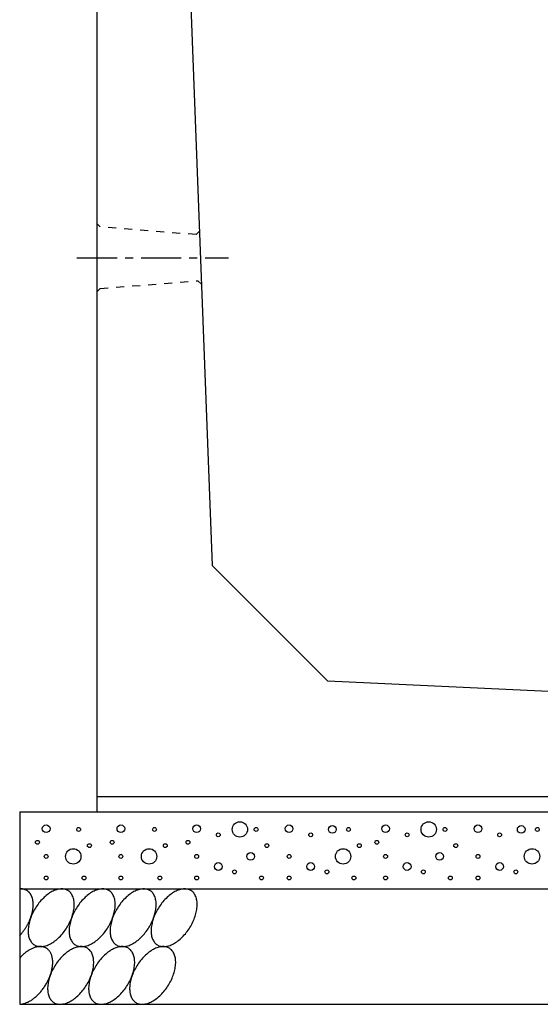
# Model space of a CAD drawing. Extents: x 0 to 134400, y 0 to 47520.
# Drawn here: x 5331 to 6953, y 34918 to 37988 of the extents above; entities that cross this region are included whole.
import ezdxf

# ---------------------------------------------------------------- set-up
doc = ezdxf.new("R2010")
doc.units = 0
doc.header["$LTSCALE"] = 20
doc.header["$MEASUREMENT"] = 0
doc.linetypes.add('CENTER1', pattern=[10, 6.25, -1.25, 1.25, -1.25])
doc.linetypes.add('DASHED1', pattern=[2.5, 1.25, -1.25])
for name, color, linetype in [('CENTER', 7, 'CONTINUOUS'), ('HATCH', 6, 'CONTINUOUS'), ('OUTLINE', 1, 'CONTINUOUS'), ('OUTLINE2', 4, 'CONTINUOUS')]:
    doc.layers.add(name, color=color, linetype=linetype)

msp = doc.modelspace()

# ---------------------------------------------------------------- linework, layer by layer
at = {"layer": 'CENTER', "linetype": 'CENTER1'}
msp.add_line((5509.7, 37246.3), (5982.3, 37246.3), dxfattribs=at)
at = {"layer": 'HATCH', "linetype": 'Continuous'}
for points in [[(5331.5, 35132.3, 0), (5332.7, 35133.6, 0), (5333.9, 35134.9, 0), (5335, 35136.2, 0), (5336.1, 35137.5, 0), (5337.3, 35138.9, 0), (5338.4, 35140.2, 0), (5339.5, 35141.6, 0), (5340.5, 35143, 0), (5341.6, 35144.4, 0), (5342.7, 35145.8, 0), (5343.7, 35147.2, 0), (5344.8, 35148.6, 0), (5345.8, 35150.1, 0), (5346.8, 35151.6, 0), (5347.8, 35153, 0), (5348.8, 35154.5, 0), (5349.7, 35156, 0), (5350.7, 35157.5, 0), (5351.6, 35159, 0), (5352.5, 35160.6, 0), (5353.4, 35162.1, 0), (5354.3, 35163.6, 0), (5355.2, 35165.2, 0), (5356, 35166.8, 0), (5356.9, 35168.3, 0), (5357.7, 35169.9, 0), (5358.5, 35171.5, 0), (5359.3, 35173.1, 0), (5360, 35174.6, 0), (5360.8, 35176.2, 0), (5361.5, 35177.8, 0), (5362.2, 35179.4, 0), (5362.9, 35181, 0), (5363.5, 35182.6, 0), (5364.2, 35184.2, 0), (5364.8, 35185.9, 0), (5365.4, 35187.5, 0), (5366, 35189.1, 0), (5366.6, 35190.7, 0), (5367.1, 35192.3, 0), (5367.6, 35193.9, 0), (5368.1, 35195.5, 0), (5368.6, 35197.1, 0), (5369.1, 35198.7, 0), (5369.5, 35200.3, 0), (5369.9, 35201.9, 0), (5370.3, 35203.5, 0), (5370.7, 35205.1, 0), (5371.1, 35206.6, 0), (5371.4, 35208.2, 0), (5371.7, 35209.8, 0), (5372, 35211.3, 0), (5372.2, 35212.9, 0), (5372.5, 35214.4, 0), (5372.7, 35216, 0), (5372.9, 35217.5, 0), (5373.1, 35219, 0), (5373.2, 35220.5, 0), (5373.3, 35222, 0), (5373.4, 35223.5, 0), (5373.5, 35225, 0), (5373.6, 35226.5, 0), (5373.6, 35227.9, 0), (5373.6, 35229.3, 0), (5373.6, 35230.8, 0), (5373.6, 35232.2, 0), (5373.5, 35233.6, 0), (5373.4, 35235, 0), (5373.3, 35236.3, 0), (5373.2, 35237.7, 0), (5373.1, 35239, 0), (5372.9, 35240.3, 0), (5372.7, 35241.6, 0), (5372.5, 35242.9, 0), (5372.2, 35244.2, 0), (5372, 35245.5, 0), (5371.7, 35246.7, 0), (5371.4, 35247.9, 0), (5371.1, 35249.1, 0), (5370.7, 35250.3, 0), (5370.3, 35251.4, 0), (5369.9, 35252.6, 0), (5369.5, 35253.7, 0), (5369.1, 35254.8, 0), (5368.6, 35255.8, 0), (5368.1, 35256.9, 0), (5367.6, 35257.9, 0), (5367.1, 35258.9, 0), (5366.6, 35259.9, 0), (5366, 35260.9, 0), (5365.4, 35261.8, 0), (5364.8, 35262.7, 0), (5364.2, 35263.6, 0), (5363.5, 35264.5, 0), (5362.9, 35265.3, 0), (5362.2, 35266.2, 0), (5361.5, 35267, 0), (5360.8, 35267.7, 0), (5360, 35268.5, 0), (5359.3, 35269.2, 0), (5358.5, 35269.9, 0), (5357.7, 35270.5, 0), (5356.9, 35271.2, 0), (5356, 35271.8, 0), (5355.2, 35272.4, 0), (5354.3, 35272.9, 0), (5353.4, 35273.5, 0), (5352.5, 35274, 0), (5351.6, 35274.4, 0), (5350.7, 35274.9, 0), (5349.7, 35275.3, 0), (5348.8, 35275.7, 0), (5347.8, 35276.1, 0), (5346.8, 35276.4, 0), (5345.8, 35276.7, 0), (5344.8, 35277, 0), (5343.7, 35277.3, 0), (5342.7, 35277.5, 0), (5341.6, 35277.7, 0), (5340.5, 35277.9, 0), (5339.5, 35278, 0), (5338.4, 35278.1, 0), (5337.3, 35278.2, 0), (5336.1, 35278.2, 0), (5335, 35278.3, 0), (5333.9, 35278.3, 0), (5332.7, 35278.2, 0), (5331.5, 35278.2, 0)], [(5481.9, 35273, 0), (5479.4, 35274.4, 0), (5476.9, 35275.6, 0), (5474.2, 35276.5, 0), (5471.3, 35277.3, 0), (5468.4, 35277.8, 0), (5465.4, 35278.2, 0), (5462.3, 35278.3, 0), (5459.2, 35278.2, 0), (5455.9, 35277.8, 0), (5452.6, 35277.3, 0), (5449.2, 35276.5, 0), (5445.8, 35275.6, 0), (5442.4, 35274.4, 0), (5438.9, 35273, 0), (5435.4, 35271.4, 0), (5431.9, 35269.6, 0), (5428.4, 35267.6, 0), (5424.8, 35265.5, 0), (5421.3, 35263.1, 0), (5417.8, 35260.6, 0), (5414.4, 35257.8, 0), (5411, 35254.9, 0), (5407.6, 35251.9, 0), (5404.3, 35248.7, 0), (5401, 35245.4, 0), (5397.8, 35241.9, 0), (5394.7, 35238.3, 0), (5391.6, 35234.5, 0), (5388.7, 35230.7, 0), (5385.9, 35226.7, 0), (5383.1, 35222.7, 0), (5380.5, 35218.6, 0), (5378, 35214.4, 0), (5375.6, 35210.1, 0), (5373.3, 35205.8, 0), (5371.2, 35201.5, 0), (5369.2, 35197.1, 0), (5367.4, 35192.7, 0), (5365.7, 35188.3, 0), (5364.2, 35183.8, 0), (5362.8, 35179.4, 0), (5361.6, 35175.1, 0), (5360.5, 35170.7, 0), (5359.7, 35166.4, 0), (5359, 35162.1, 0), (5358.4, 35157.9, 0), (5358, 35153.8, 0), (5357.8, 35149.8, 0), (5357.8, 35145.8, 0), (5358, 35142, 0), (5358.3, 35138.3, 0), (5358.8, 35134.7, 0), (5359.4, 35131.2, 0), (5360.3, 35127.8, 0), (5361.2, 35124.6, 0), (5362.4, 35121.6, 0), (5363.7, 35118.7, 0), (5365.2, 35116, 0), (5366.9, 35113.4, 0), (5368.6, 35111.1, 0), (5370.6, 35108.9, 0), (5372.6, 35106.9, 0), (5374.9, 35105.1, 0), (5377.2, 35103.5, 0), (5379.7, 35102.1, 0), (5382.3, 35101, 0), (5385, 35100, 0), (5387.8, 35099.2, 0), (5390.7, 35098.7, 0), (5393.7, 35098.4, 0), (5396.8, 35098.3, 0), (5400, 35098.4, 0), (5403.2, 35098.7, 0), (5406.5, 35099.2, 0), (5409.9, 35100, 0), (5413.3, 35101, 0), (5416.7, 35102.1, 0), (5420.2, 35103.5, 0), (5423.7, 35105.1, 0), (5427.2, 35106.9, 0), (5430.8, 35108.9, 0), (5434.3, 35111.1, 0), (5437.8, 35113.4, 0), (5441.3, 35116, 0), (5444.7, 35118.7, 0), (5448.2, 35121.6, 0), (5451.5, 35124.6, 0), (5454.9, 35127.8, 0), (5458.1, 35131.2, 0), (5461.3, 35134.6, 0), (5464.5, 35138.3, 0), (5467.5, 35142, 0), (5470.4, 35145.8, 0), (5473.3, 35149.8, 0), (5476, 35153.8, 0), (5478.6, 35157.9, 0), (5481.2, 35162.1, 0), (5483.5, 35166.4, 0), (5485.8, 35170.7, 0), (5487.9, 35175, 0), (5489.9, 35179.4, 0), (5491.7, 35183.8, 0), (5493.4, 35188.3, 0), (5494.9, 35192.7, 0), (5496.3, 35197.1, 0), (5497.5, 35201.5, 0), (5498.6, 35205.8, 0), (5499.5, 35210.1, 0), (5500.2, 35214.4, 0), (5500.7, 35218.6, 0), (5501.1, 35222.7, 0), (5501.3, 35226.7, 0), (5501.3, 35230.7, 0), (5501.2, 35234.5, 0), (5500.9, 35238.3, 0), (5500.4, 35241.9, 0), (5499.7, 35245.4, 0), (5498.9, 35248.7, 0), (5497.9, 35251.9, 0), (5496.7, 35254.9, 0), (5495.4, 35257.8, 0), (5493.9, 35260.5, 0), (5492.3, 35263.1, 0), (5490.5, 35265.5, 0), (5488.6, 35267.6, 0), (5486.5, 35269.6, 0), (5484.3, 35271.4, 0), (5481.9, 35273, 0)], [(5609.6, 35273, 0), (5607.1, 35274.4, 0), (5604.6, 35275.6, 0), (5601.9, 35276.5, 0), (5599, 35277.3, 0), (5596.1, 35277.8, 0), (5593.1, 35278.2, 0), (5590, 35278.3, 0), (5586.9, 35278.2, 0), (5583.6, 35277.8, 0), (5580.3, 35277.3, 0), (5576.9, 35276.5, 0), (5573.5, 35275.6, 0), (5570.1, 35274.4, 0), (5566.6, 35273, 0), (5563.1, 35271.4, 0), (5559.6, 35269.6, 0), (5556.1, 35267.6, 0), (5552.5, 35265.5, 0), (5549, 35263.1, 0), (5545.5, 35260.6, 0), (5542.1, 35257.8, 0), (5538.7, 35254.9, 0), (5535.3, 35251.9, 0), (5532, 35248.7, 0), (5528.7, 35245.4, 0), (5525.5, 35241.9, 0), (5522.4, 35238.3, 0), (5519.3, 35234.5, 0), (5516.4, 35230.7, 0), (5513.6, 35226.7, 0), (5510.8, 35222.7, 0), (5508.2, 35218.6, 0), (5505.7, 35214.4, 0), (5503.3, 35210.1, 0), (5501, 35205.8, 0), (5498.9, 35201.5, 0), (5496.9, 35197.1, 0), (5495.1, 35192.7, 0), (5493.4, 35188.3, 0), (5491.9, 35183.8, 0), (5490.5, 35179.4, 0), (5489.3, 35175.1, 0), (5488.3, 35170.7, 0), (5487.4, 35166.4, 0), (5486.7, 35162.1, 0), (5486.1, 35157.9, 0), (5485.7, 35153.8, 0), (5485.5, 35149.8, 0), (5485.5, 35145.8, 0), (5485.7, 35142, 0), (5486, 35138.3, 0), (5486.5, 35134.7, 0), (5487.1, 35131.2, 0), (5488, 35127.8, 0), (5489, 35124.6, 0), (5490.1, 35121.6, 0), (5491.4, 35118.7, 0), (5492.9, 35116, 0), (5494.6, 35113.4, 0), (5496.3, 35111.1, 0), (5498.3, 35108.9, 0), (5500.4, 35106.9, 0), (5502.6, 35105.1, 0), (5504.9, 35103.5, 0), (5507.4, 35102.1, 0), (5510, 35101, 0), (5512.7, 35100, 0), (5515.5, 35099.2, 0), (5518.4, 35098.7, 0), (5521.4, 35098.4, 0), (5524.5, 35098.3, 0), (5527.7, 35098.4, 0), (5530.9, 35098.7, 0), (5534.2, 35099.2, 0), (5537.6, 35100, 0), (5541, 35101, 0), (5544.4, 35102.1, 0), (5547.9, 35103.5, 0), (5551.4, 35105.1, 0), (5554.9, 35106.9, 0), (5558.5, 35108.9, 0), (5562, 35111.1, 0), (5565.5, 35113.4, 0), (5569, 35116, 0), (5572.4, 35118.7, 0), (5575.9, 35121.6, 0), (5579.2, 35124.6, 0), (5582.6, 35127.8, 0), (5585.8, 35131.2, 0), (5589, 35134.6, 0), (5592.2, 35138.3, 0), (5595.2, 35142, 0), (5598.1, 35145.8, 0), (5601, 35149.8, 0), (5603.7, 35153.8, 0), (5606.3, 35157.9, 0), (5608.9, 35162.1, 0), (5611.2, 35166.4, 0), (5613.5, 35170.7, 0), (5615.6, 35175, 0), (5617.6, 35179.4, 0), (5619.4, 35183.8, 0), (5621.1, 35188.3, 0), (5622.6, 35192.7, 0), (5624, 35197.1, 0), (5625.2, 35201.5, 0), (5626.3, 35205.8, 0), (5627.2, 35210.1, 0), (5627.9, 35214.4, 0), (5628.4, 35218.6, 0), (5628.8, 35222.7, 0), (5629, 35226.7, 0), (5629, 35230.7, 0), (5628.9, 35234.5, 0), (5628.6, 35238.3, 0), (5628.1, 35241.9, 0), (5627.4, 35245.4, 0), (5626.6, 35248.7, 0), (5625.6, 35251.9, 0), (5624.4, 35254.9, 0), (5623.1, 35257.8, 0), (5621.6, 35260.5, 0), (5620, 35263.1, 0), (5618.2, 35265.5, 0), (5616.3, 35267.6, 0), (5614.2, 35269.6, 0), (5612, 35271.4, 0), (5609.6, 35273, 0)], [(5737.3, 35273, 0), (5734.9, 35274.4, 0), (5732.3, 35275.6, 0), (5729.6, 35276.5, 0), (5726.7, 35277.3, 0), (5723.8, 35277.8, 0), (5720.8, 35278.2, 0), (5717.7, 35278.3, 0), (5714.6, 35278.2, 0), (5711.3, 35277.8, 0), (5708, 35277.3, 0), (5704.6, 35276.5, 0), (5701.2, 35275.6, 0), (5697.8, 35274.4, 0), (5694.3, 35273, 0), (5690.8, 35271.4, 0), (5687.3, 35269.6, 0), (5683.8, 35267.6, 0), (5680.2, 35265.5, 0), (5676.7, 35263.1, 0), (5673.2, 35260.6, 0), (5669.8, 35257.8, 0), (5666.4, 35254.9, 0), (5663, 35251.9, 0), (5659.7, 35248.7, 0), (5656.4, 35245.4, 0), (5653.2, 35241.9, 0), (5650.1, 35238.3, 0), (5647, 35234.5, 0), (5644.1, 35230.7, 0), (5641.3, 35226.7, 0), (5638.5, 35222.7, 0), (5635.9, 35218.6, 0), (5633.4, 35214.4, 0), (5631, 35210.1, 0), (5628.7, 35205.8, 0), (5626.6, 35201.5, 0), (5624.6, 35197.1, 0), (5622.8, 35192.7, 0), (5621.1, 35188.3, 0), (5619.6, 35183.8, 0), (5618.2, 35179.4, 0), (5617, 35175.1, 0), (5616, 35170.7, 0), (5615.1, 35166.4, 0), (5614.4, 35162.1, 0), (5613.8, 35157.9, 0), (5613.4, 35153.8, 0), (5613.2, 35149.8, 0), (5613.2, 35145.8, 0), (5613.4, 35142, 0), (5613.7, 35138.3, 0), (5614.2, 35134.7, 0), (5614.8, 35131.2, 0), (5615.7, 35127.8, 0), (5616.7, 35124.6, 0), (5617.8, 35121.6, 0), (5619.1, 35118.7, 0), (5620.6, 35116, 0), (5622.3, 35113.4, 0), (5624, 35111.1, 0), (5626, 35108.9, 0), (5628.1, 35106.9, 0), (5630.3, 35105.1, 0), (5632.6, 35103.5, 0), (5635.1, 35102.1, 0), (5637.7, 35101, 0), (5640.4, 35100, 0), (5643.2, 35099.2, 0), (5646.1, 35098.7, 0), (5649.1, 35098.4, 0), (5652.2, 35098.3, 0), (5655.4, 35098.4, 0), (5658.6, 35098.7, 0), (5661.9, 35099.2, 0), (5665.3, 35100, 0), (5668.7, 35101, 0), (5672.2, 35102.1, 0), (5675.6, 35103.5, 0), (5679.1, 35105.1, 0), (5682.6, 35106.9, 0), (5686.2, 35108.9, 0), (5689.7, 35111.1, 0), (5693.2, 35113.4, 0), (5696.7, 35116, 0), (5700.1, 35118.7, 0), (5703.6, 35121.6, 0), (5706.9, 35124.6, 0), (5710.3, 35127.8, 0), (5713.5, 35131.2, 0), (5716.7, 35134.6, 0), (5719.9, 35138.3, 0), (5722.9, 35142, 0), (5725.8, 35145.8, 0), (5728.7, 35149.8, 0), (5731.4, 35153.8, 0), (5734, 35157.9, 0), (5736.6, 35162.1, 0), (5738.9, 35166.4, 0), (5741.2, 35170.7, 0), (5743.3, 35175, 0), (5745.3, 35179.4, 0), (5747.1, 35183.8, 0), (5748.8, 35188.3, 0), (5750.3, 35192.7, 0), (5751.7, 35197.1, 0), (5752.9, 35201.5, 0), (5754, 35205.8, 0), (5754.9, 35210.1, 0), (5755.6, 35214.4, 0), (5756.1, 35218.6, 0), (5756.5, 35222.7, 0), (5756.7, 35226.7, 0), (5756.7, 35230.7, 0), (5756.6, 35234.5, 0), (5756.3, 35238.3, 0), (5755.8, 35241.9, 0), (5755.1, 35245.4, 0), (5754.3, 35248.7, 0), (5753.3, 35251.9, 0), (5752.1, 35254.9, 0), (5750.8, 35257.8, 0), (5749.3, 35260.5, 0), (5747.7, 35263.1, 0), (5745.9, 35265.5, 0), (5744, 35267.6, 0), (5741.9, 35269.6, 0), (5739.7, 35271.4, 0), (5737.3, 35273, 0)], [(5865, 35273, 0), (5862.6, 35274.4, 0), (5860, 35275.6, 0), (5857.3, 35276.5, 0), (5854.4, 35277.3, 0), (5851.5, 35277.8, 0), (5848.5, 35278.2, 0), (5845.4, 35278.3, 0), (5842.3, 35278.2, 0), (5839, 35277.8, 0), (5835.7, 35277.3, 0), (5832.3, 35276.5, 0), (5828.9, 35275.6, 0), (5825.5, 35274.4, 0), (5822, 35273, 0), (5818.5, 35271.4, 0), (5815, 35269.6, 0), (5811.5, 35267.6, 0), (5807.9, 35265.5, 0), (5804.4, 35263.1, 0), (5800.9, 35260.6, 0), (5797.5, 35257.8, 0), (5794.1, 35254.9, 0), (5790.7, 35251.9, 0), (5787.4, 35248.7, 0), (5784.1, 35245.4, 0), (5780.9, 35241.9, 0), (5777.8, 35238.3, 0), (5774.7, 35234.5, 0), (5771.8, 35230.7, 0), (5769, 35226.7, 0), (5766.2, 35222.7, 0), (5763.6, 35218.6, 0), (5761.1, 35214.4, 0), (5758.7, 35210.1, 0), (5756.4, 35205.8, 0), (5754.3, 35201.5, 0), (5752.3, 35197.1, 0), (5750.5, 35192.7, 0), (5748.8, 35188.3, 0), (5747.3, 35183.8, 0), (5745.9, 35179.4, 0), (5744.7, 35175.1, 0), (5743.7, 35170.7, 0), (5742.8, 35166.4, 0), (5742.1, 35162.1, 0), (5741.5, 35157.9, 0), (5741.1, 35153.8, 0), (5740.9, 35149.8, 0), (5740.9, 35145.8, 0), (5741.1, 35142, 0), (5741.4, 35138.3, 0), (5741.9, 35134.7, 0), (5742.5, 35131.2, 0), (5743.4, 35127.8, 0), (5744.4, 35124.6, 0), (5745.5, 35121.6, 0), (5746.8, 35118.7, 0), (5748.3, 35116, 0), (5750, 35113.4, 0), (5751.7, 35111.1, 0), (5753.7, 35108.9, 0), (5755.8, 35106.9, 0), (5758, 35105.1, 0), (5760.3, 35103.5, 0), (5762.8, 35102.1, 0), (5765.4, 35101, 0), (5768.1, 35100, 0), (5770.9, 35099.2, 0), (5773.8, 35098.7, 0), (5776.8, 35098.4, 0), (5779.9, 35098.3, 0), (5783.1, 35098.4, 0), (5786.3, 35098.7, 0), (5789.6, 35099.2, 0), (5793, 35100, 0), (5796.4, 35101, 0), (5799.9, 35102.1, 0), (5803.3, 35103.5, 0), (5806.8, 35105.1, 0), (5810.4, 35106.9, 0), (5813.9, 35108.9, 0), (5817.4, 35111.1, 0), (5820.9, 35113.4, 0), (5824.4, 35116, 0), (5827.8, 35118.7, 0), (5831.3, 35121.6, 0), (5834.6, 35124.6, 0), (5838, 35127.8, 0), (5841.2, 35131.2, 0), (5844.4, 35134.6, 0), (5847.6, 35138.3, 0), (5850.6, 35142, 0), (5853.5, 35145.8, 0), (5856.4, 35149.8, 0), (5859.1, 35153.8, 0), (5861.7, 35157.9, 0), (5864.3, 35162.1, 0), (5866.6, 35166.4, 0), (5868.9, 35170.7, 0), (5871, 35175, 0), (5873, 35179.4, 0), (5874.8, 35183.8, 0), (5876.5, 35188.3, 0), (5878, 35192.7, 0), (5879.4, 35197.1, 0), (5880.6, 35201.5, 0), (5881.7, 35205.8, 0), (5882.6, 35210.1, 0), (5883.3, 35214.4, 0), (5883.8, 35218.6, 0), (5884.2, 35222.7, 0), (5884.4, 35226.7, 0), (5884.4, 35230.7, 0), (5884.3, 35234.5, 0), (5884, 35238.3, 0), (5883.5, 35241.9, 0), (5882.8, 35245.4, 0), (5882, 35248.7, 0), (5881, 35251.9, 0), (5879.8, 35254.9, 0), (5878.5, 35257.8, 0), (5877, 35260.5, 0), (5875.4, 35263.1, 0), (5873.6, 35265.5, 0), (5871.7, 35267.6, 0), (5869.6, 35269.6, 0), (5867.4, 35271.4, 0), (5865, 35273, 0)], [(5331.5, 34918.3, 0), (5333.6, 34918.4, 0), (5335.7, 34918.6, 0), (5337.8, 34918.9, 0), (5339.9, 34919.3, 0), (5342.1, 34919.8, 0), (5344.3, 34920.4, 0), (5346.5, 34921, 0), (5348.7, 34921.7, 0), (5350.9, 34922.6, 0), (5353.1, 34923.5, 0), (5355.4, 34924.5, 0), (5357.6, 34925.5, 0), (5359.9, 34926.7, 0), (5362.2, 34927.9, 0), (5364.4, 34929.3, 0), (5366.7, 34930.7, 0), (5368.9, 34932.1, 0), (5371.2, 34933.7, 0), (5373.4, 34935.3, 0), (5375.7, 34937, 0), (5377.9, 34938.8, 0), (5380.1, 34940.6, 0), (5382.3, 34942.5, 0), (5384.5, 34944.5, 0), (5386.6, 34946.5, 0), (5388.7, 34948.6, 0), (5390.8, 34950.8, 0), (5392.9, 34953, 0), (5394.9, 34955.3, 0), (5396.9, 34957.6, 0), (5398.9, 34959.9, 0), (5400.8, 34962.4, 0), (5402.7, 34964.8, 0), (5404.6, 34967.3, 0), (5406.4, 34969.9, 0), (5408.2, 34972.5, 0), (5409.9, 34975.1, 0), (5411.6, 34977.7, 0), (5413.2, 34980.4, 0), (5414.8, 34983.1, 0), (5416.3, 34985.9, 0), (5417.8, 34988.6, 0), (5419.2, 34991.4, 0), (5420.6, 34994.2, 0), (5421.9, 34997, 0), (5423.1, 34999.9, 0), (5424.3, 35002.7, 0), (5425.4, 35005.5, 0), (5426.5, 35008.4, 0), (5427.5, 35011.2, 0), (5428.4, 35014, 0), (5429.3, 35016.9, 0), (5430.1, 35019.7, 0), (5430.9, 35022.5, 0), (5431.5, 35025.3, 0), (5432.1, 35028.1, 0), (5432.7, 35030.8, 0), (5433.1, 35033.6, 0), (5433.5, 35036.3, 0), (5433.8, 35039, 0), (5434.1, 35041.6, 0), (5434.3, 35044.2, 0), (5434.4, 35046.8, 0), (5434.4, 35049.4, 0), (5434.4, 35051.9, 0), (5434.3, 35054.3, 0), (5434.1, 35056.7, 0), (5433.8, 35059.1, 0), (5433.5, 35061.4, 0), (5433.1, 35063.7, 0), (5432.7, 35065.9, 0), (5432.1, 35068.1, 0), (5431.5, 35070.2, 0), (5430.9, 35072.2, 0), (5430.1, 35074.1, 0), (5429.3, 35076.1, 0), (5428.4, 35077.9, 0), (5427.5, 35079.6, 0), (5426.5, 35081.3, 0), (5425.4, 35083, 0), (5424.3, 35084.5, 0), (5423.1, 35086, 0), (5421.9, 35087.4, 0), (5420.6, 35088.7, 0), (5419.2, 35089.9, 0), (5417.8, 35091.1, 0), (5416.3, 35092.2, 0), (5414.8, 35093.1, 0), (5413.2, 35094, 0), (5411.6, 35094.9, 0), (5409.9, 35095.6, 0), (5408.2, 35096.2, 0), (5406.4, 35096.8, 0), (5404.6, 35097.3, 0), (5402.7, 35097.6, 0), (5400.8, 35097.9, 0), (5398.9, 35098.1, 0), (5396.9, 35098.3, 0), (5394.9, 35098.3, 0), (5392.9, 35098.2, 0), (5390.8, 35098.1, 0), (5388.7, 35097.8, 0), (5386.6, 35097.5, 0), (5384.5, 35097.1, 0), (5382.3, 35096.5, 0), (5380.1, 35096, 0), (5377.9, 35095.3, 0), (5375.7, 35094.5, 0), (5373.4, 35093.6, 0), (5371.2, 35092.7, 0), (5368.9, 35091.7, 0), (5366.7, 35090.6, 0), (5364.4, 35089.4, 0), (5362.2, 35088.1, 0), (5359.9, 35086.7, 0), (5357.6, 35085.3, 0), (5355.4, 35083.8, 0), (5353.1, 35082.2, 0), (5350.9, 35080.6, 0), (5348.7, 35078.8, 0), (5346.5, 35077, 0), (5344.3, 35075.2, 0), (5342.1, 35073.2, 0), (5339.9, 35071.2, 0), (5337.8, 35069.2, 0), (5335.7, 35067.1, 0), (5333.6, 35064.9, 0), (5331.5, 35062.7, 0)], [(5542.7, 35093, 0), (5540.2, 35094.4, 0), (5537.6, 35095.6, 0), (5534.9, 35096.6, 0), (5532.1, 35097.3, 0), (5529.2, 35097.8, 0), (5526.2, 35098.2, 0), (5523.1, 35098.3, 0), (5519.9, 35098.2, 0), (5516.7, 35097.9, 0), (5513.4, 35097.3, 0), (5510, 35096.6, 0), (5506.6, 35095.6, 0), (5503.1, 35094.4, 0), (5499.7, 35093, 0), (5496.2, 35091.4, 0), (5492.6, 35089.6, 0), (5489.1, 35087.7, 0), (5485.6, 35085.5, 0), (5482.1, 35083.1, 0), (5478.6, 35080.6, 0), (5475.2, 35077.9, 0), (5471.7, 35075, 0), (5468.3, 35071.9, 0), (5465, 35068.7, 0), (5461.8, 35065.4, 0), (5458.6, 35061.9, 0), (5455.4, 35058.3, 0), (5452.4, 35054.6, 0), (5449.5, 35050.7, 0), (5446.6, 35046.8, 0), (5443.9, 35042.7, 0), (5441.3, 35038.6, 0), (5438.7, 35034.4, 0), (5436.4, 35030.2, 0), (5434.1, 35025.8, 0), (5432, 35021.5, 0), (5430, 35017.1, 0), (5428.2, 35012.7, 0), (5426.5, 35008.3, 0), (5425, 35003.9, 0), (5423.6, 34999.5, 0), (5422.4, 34995.1, 0), (5421.3, 34990.7, 0), (5420.4, 34986.4, 0), (5419.7, 34982.2, 0), (5419.2, 34978, 0), (5418.8, 34973.8, 0), (5418.6, 34969.8, 0), (5418.6, 34965.9, 0), (5418.7, 34962, 0), (5419, 34958.3, 0), (5419.5, 34954.7, 0), (5420.2, 34951.2, 0), (5421, 34947.8, 0), (5422, 34944.6, 0), (5423.2, 34941.6, 0), (5424.5, 34938.7, 0), (5426, 34936, 0), (5427.6, 34933.5, 0), (5429.4, 34931.1, 0), (5431.3, 34928.9, 0), (5433.4, 34926.9, 0), (5435.6, 34925.1, 0), (5438, 34923.5, 0), (5440.4, 34922.2, 0), (5443, 34921, 0), (5445.7, 34920, 0), (5448.6, 34919.3, 0), (5451.5, 34918.7, 0), (5454.5, 34918.4, 0), (5457.6, 34918.3, 0), (5460.7, 34918.4, 0), (5464, 34918.7, 0), (5467.3, 34919.3, 0), (5470.7, 34920, 0), (5474.1, 34921, 0), (5477.5, 34922.2, 0), (5481, 34923.5, 0), (5484.5, 34925.1, 0), (5488, 34926.9, 0), (5491.5, 34928.9, 0), (5495.1, 34931.1, 0), (5498.6, 34933.4, 0), (5502.1, 34936, 0), (5505.5, 34938.7, 0), (5508.9, 34941.6, 0), (5512.3, 34944.6, 0), (5515.6, 34947.8, 0), (5518.9, 34951.2, 0), (5522.1, 34954.7, 0), (5525.2, 34958.3, 0), (5528.3, 34962, 0), (5531.2, 34965.9, 0), (5534, 34969.8, 0), (5536.8, 34973.8, 0), (5539.4, 34978, 0), (5541.9, 34982.2, 0), (5544.3, 34986.4, 0), (5546.6, 34990.7, 0), (5548.7, 34995.1, 0), (5550.7, 34999.5, 0), (5552.5, 35003.9, 0), (5554.2, 35008.3, 0), (5555.7, 35012.7, 0), (5557.1, 35017.1, 0), (5558.3, 35021.5, 0), (5559.3, 35025.8, 0), (5560.2, 35030.1, 0), (5560.9, 35034.4, 0), (5561.5, 35038.6, 0), (5561.9, 35042.7, 0), (5562.1, 35046.8, 0), (5562.1, 35050.7, 0), (5561.9, 35054.5, 0), (5561.6, 35058.3, 0), (5561.1, 35061.9, 0), (5560.5, 35065.4, 0), (5559.6, 35068.7, 0), (5558.6, 35071.9, 0), (5557.5, 35075, 0), (5556.2, 35077.9, 0), (5554.7, 35080.6, 0), (5553, 35083.1, 0), (5551.3, 35085.5, 0), (5549.3, 35087.7, 0), (5547.2, 35089.6, 0), (5545, 35091.4, 0), (5542.7, 35093, 0)], [(5670.4, 35093, 0), (5667.9, 35094.4, 0), (5665.3, 35095.6, 0), (5662.6, 35096.6, 0), (5659.8, 35097.3, 0), (5656.9, 35097.8, 0), (5653.9, 35098.2, 0), (5650.8, 35098.3, 0), (5647.6, 35098.2, 0), (5644.4, 35097.9, 0), (5641.1, 35097.3, 0), (5637.7, 35096.6, 0), (5634.3, 35095.6, 0), (5630.8, 35094.4, 0), (5627.4, 35093, 0), (5623.9, 35091.4, 0), (5620.3, 35089.6, 0), (5616.8, 35087.7, 0), (5613.3, 35085.5, 0), (5609.8, 35083.1, 0), (5606.3, 35080.6, 0), (5602.9, 35077.9, 0), (5599.4, 35075, 0), (5596.1, 35071.9, 0), (5592.7, 35068.7, 0), (5589.5, 35065.4, 0), (5586.3, 35061.9, 0), (5583.1, 35058.3, 0), (5580.1, 35054.6, 0), (5577.2, 35050.7, 0), (5574.3, 35046.8, 0), (5571.6, 35042.7, 0), (5569, 35038.6, 0), (5566.4, 35034.4, 0), (5564.1, 35030.2, 0), (5561.8, 35025.8, 0), (5559.7, 35021.5, 0), (5557.7, 35017.1, 0), (5555.9, 35012.7, 0), (5554.2, 35008.3, 0), (5552.7, 35003.9, 0), (5551.3, 34999.5, 0), (5550.1, 34995.1, 0), (5549, 34990.7, 0), (5548.1, 34986.4, 0), (5547.4, 34982.2, 0), (5546.9, 34978, 0), (5546.5, 34973.8, 0), (5546.3, 34969.8, 0), (5546.3, 34965.9, 0), (5546.4, 34962, 0), (5546.7, 34958.3, 0), (5547.2, 34954.7, 0), (5547.9, 34951.2, 0), (5548.7, 34947.8, 0), (5549.7, 34944.6, 0), (5550.9, 34941.6, 0), (5552.2, 34938.7, 0), (5553.7, 34936, 0), (5555.3, 34933.5, 0), (5557.1, 34931.1, 0), (5559, 34928.9, 0), (5561.1, 34926.9, 0), (5563.3, 34925.1, 0), (5565.7, 34923.5, 0), (5568.1, 34922.2, 0), (5570.7, 34921, 0), (5573.4, 34920, 0), (5576.3, 34919.3, 0), (5579.2, 34918.7, 0), (5582.2, 34918.4, 0), (5585.3, 34918.3, 0), (5588.4, 34918.4, 0), (5591.7, 34918.7, 0), (5595, 34919.3, 0), (5598.4, 34920, 0), (5601.8, 34921, 0), (5605.2, 34922.2, 0), (5608.7, 34923.5, 0), (5612.2, 34925.1, 0), (5615.7, 34926.9, 0), (5619.2, 34928.9, 0), (5622.8, 34931.1, 0), (5626.3, 34933.4, 0), (5629.8, 34936, 0), (5633.2, 34938.7, 0), (5636.6, 34941.6, 0), (5640, 34944.6, 0), (5643.3, 34947.8, 0), (5646.6, 34951.2, 0), (5649.8, 34954.7, 0), (5652.9, 34958.3, 0), (5656, 34962, 0), (5658.9, 34965.9, 0), (5661.7, 34969.8, 0), (5664.5, 34973.8, 0), (5667.1, 34978, 0), (5669.6, 34982.2, 0), (5672, 34986.4, 0), (5674.3, 34990.7, 0), (5676.4, 34995.1, 0), (5678.4, 34999.5, 0), (5680.2, 35003.9, 0), (5681.9, 35008.3, 0), (5683.4, 35012.7, 0), (5684.8, 35017.1, 0), (5686, 35021.5, 0), (5687, 35025.8, 0), (5687.9, 35030.1, 0), (5688.6, 35034.4, 0), (5689.2, 35038.6, 0), (5689.6, 35042.7, 0), (5689.8, 35046.8, 0), (5689.8, 35050.7, 0), (5689.6, 35054.5, 0), (5689.3, 35058.3, 0), (5688.8, 35061.9, 0), (5688.2, 35065.4, 0), (5687.3, 35068.7, 0), (5686.3, 35071.9, 0), (5685.2, 35075, 0), (5683.9, 35077.9, 0), (5682.4, 35080.6, 0), (5680.7, 35083.1, 0), (5679, 35085.5, 0), (5677, 35087.7, 0), (5674.9, 35089.6, 0), (5672.7, 35091.4, 0), (5670.4, 35093, 0)], [(5798.1, 35093, 0), (5795.6, 35094.4, 0), (5793, 35095.6, 0), (5790.3, 35096.6, 0), (5787.5, 35097.3, 0), (5784.6, 35097.8, 0), (5781.6, 35098.2, 0), (5778.5, 35098.3, 0), (5775.3, 35098.2, 0), (5772.1, 35097.9, 0), (5768.8, 35097.3, 0), (5765.4, 35096.6, 0), (5762, 35095.6, 0), (5758.6, 35094.4, 0), (5755.1, 35093, 0), (5751.6, 35091.4, 0), (5748.1, 35089.6, 0), (5744.5, 35087.7, 0), (5741, 35085.5, 0), (5737.5, 35083.1, 0), (5734, 35080.6, 0), (5730.6, 35077.9, 0), (5727.1, 35075, 0), (5723.8, 35071.9, 0), (5720.4, 35068.7, 0), (5717.2, 35065.4, 0), (5714, 35061.9, 0), (5710.8, 35058.3, 0), (5707.8, 35054.6, 0), (5704.9, 35050.7, 0), (5702, 35046.8, 0), (5699.3, 35042.7, 0), (5696.7, 35038.6, 0), (5694.1, 35034.4, 0), (5691.8, 35030.2, 0), (5689.5, 35025.8, 0), (5687.4, 35021.5, 0), (5685.4, 35017.1, 0), (5683.6, 35012.7, 0), (5681.9, 35008.3, 0), (5680.4, 35003.9, 0), (5679, 34999.5, 0), (5677.8, 34995.1, 0), (5676.7, 34990.7, 0), (5675.8, 34986.4, 0), (5675.1, 34982.2, 0), (5674.6, 34978, 0), (5674.2, 34973.8, 0), (5674, 34969.8, 0), (5674, 34965.9, 0), (5674.1, 34962, 0), (5674.4, 34958.3, 0), (5674.9, 34954.7, 0), (5675.6, 34951.2, 0), (5676.4, 34947.8, 0), (5677.4, 34944.6, 0), (5678.6, 34941.6, 0), (5679.9, 34938.7, 0), (5681.4, 34936, 0), (5683, 34933.5, 0), (5684.8, 34931.1, 0), (5686.7, 34928.9, 0), (5688.8, 34926.9, 0), (5691, 34925.1, 0), (5693.4, 34923.5, 0), (5695.9, 34922.2, 0), (5698.4, 34921, 0), (5701.1, 34920, 0), (5704, 34919.3, 0), (5706.9, 34918.7, 0), (5709.9, 34918.4, 0), (5713, 34918.3, 0), (5716.1, 34918.4, 0), (5719.4, 34918.7, 0), (5722.7, 34919.3, 0), (5726.1, 34920, 0), (5729.5, 34921, 0), (5732.9, 34922.2, 0), (5736.4, 34923.5, 0), (5739.9, 34925.1, 0), (5743.4, 34926.9, 0), (5746.9, 34928.9, 0), (5750.5, 34931.1, 0), (5754, 34933.4, 0), (5757.5, 34936, 0), (5760.9, 34938.7, 0), (5764.3, 34941.6, 0), (5767.7, 34944.6, 0), (5771, 34947.8, 0), (5774.3, 34951.2, 0), (5777.5, 34954.7, 0), (5780.6, 34958.3, 0), (5783.7, 34962, 0), (5786.6, 34965.9, 0), (5789.4, 34969.8, 0), (5792.2, 34973.8, 0), (5794.8, 34978, 0), (5797.3, 34982.2, 0), (5799.7, 34986.4, 0), (5802, 34990.7, 0), (5804.1, 34995.1, 0), (5806.1, 34999.5, 0), (5807.9, 35003.9, 0), (5809.6, 35008.3, 0), (5811.1, 35012.7, 0), (5812.5, 35017.1, 0), (5813.7, 35021.5, 0), (5814.7, 35025.8, 0), (5815.6, 35030.1, 0), (5816.3, 35034.4, 0), (5816.9, 35038.6, 0), (5817.3, 35042.7, 0), (5817.5, 35046.8, 0), (5817.5, 35050.7, 0), (5817.3, 35054.5, 0), (5817, 35058.3, 0), (5816.5, 35061.9, 0), (5815.9, 35065.4, 0), (5815, 35068.7, 0), (5814, 35071.9, 0), (5812.9, 35075, 0), (5811.6, 35077.9, 0), (5810.1, 35080.6, 0), (5808.4, 35083.1, 0), (5806.7, 35085.5, 0), (5804.7, 35087.7, 0), (5802.6, 35089.6, 0), (5800.4, 35091.4, 0), (5798.1, 35093, 0)]]:
    msp.add_polyline3d(points, dxfattribs=at)
for centre, radius in [((5413.9, 35465.7), 12), ((5515.1, 35463.6), 6), ((5646.7, 35465.7), 12), ((5751.3, 35463.6), 6), ((5882.9, 35465.7), 12), ((6017.5, 35463.6), 24), ((6068, 35463.6), 6), ((6170.9, 35465.7), 12), ((6305.5, 35463.6), 12), ((6356, 35463.6), 6), ((6471.4, 35465.7), 12), ((6606, 35463.6), 24), ((6656.5, 35463.6), 6), ((6759.4, 35465.7), 12), ((6894, 35463.6), 12), ((6944.5, 35463.6), 6), ((5950.2, 35446.8), 6), ((6238.2, 35446.8), 6), ((6538.7, 35446.8), 6), ((6826.7, 35446.8), 6), ((5386.7, 35423.5), 6), ((5498.3, 35379.5), 24), ((5548.7, 35413.1), 6), ((5619.4, 35423.5), 6), ((5734.5, 35379.5), 24), ((5785, 35413.1), 6), ((5855.7, 35423.5), 6), ((6101.6, 35413.1), 6), ((6339.1, 35379.5), 24), ((6389.6, 35413.1), 6), ((6444.2, 35423.5), 6), ((6690.1, 35413.1), 6), ((6927.7, 35379.5), 24), ((5413.9, 35379.5), 6), ((5646.7, 35379.5), 6), ((5882.9, 35379.5), 6), ((6051.1, 35379.5), 12), ((6170.9, 35379.5), 6), ((6471.4, 35379.5), 6), ((6639.7, 35379.5), 12), ((6759.4, 35379.5), 6), ((5950.2, 35348), 12), ((6238.2, 35348), 12), ((6538.7, 35348), 12), ((6826.7, 35348), 12), ((5413.9, 35312.3), 6), ((5531.9, 35312.3), 6), ((5646.7, 35312.3), 6), ((5768.2, 35312.3), 6), ((5882.9, 35312.3), 6), ((6000.7, 35331.2), 6), ((6084.8, 35312.3), 6), ((6170.9, 35312.3), 6), ((6288.7, 35331.2), 6), ((6372.8, 35312.3), 6), ((6471.4, 35312.3), 6), ((6589.2, 35331.2), 6), ((6673.3, 35312.3), 6), ((6759.4, 35312.3), 6), ((6877.2, 35331.2), 6)]:
    msp.add_circle(centre, radius, dxfattribs=at)
at = {"layer": 'OUTLINE', "linetype": 'Continuous'}
for p, q in [((5571.5, 40366.3), (5571.5, 35518.3)), ((5811.5, 39406.3), (5931.5, 36286.3)), ((5931.5, 36286.3), (6291.5, 35926.3)), ((8811.5, 35807.5), (6291.5, 35926.3)), ((5571.5, 35566.3), (8811.5, 35566.3)), ((5331.5, 35518.3), (5331.5, 34918.3)), ((5331.5, 35518.3), (9051.5, 35518.3)), ((5331.5, 35278.3), (9051.5, 35278.3)), ((5331.5, 34918.3), (9051.5, 34918.3))]:
    msp.add_line(p, q, dxfattribs=at)
at = {"layer": 'OUTLINE2', "linetype": 'DASHED1'}
for p, q in [((5582.3, 37342.3), (5571.5, 37353.1)), ((5881, 37318.3), (5582.3, 37342.3)), ((5891.4, 37329.1), (5881, 37318.3)), ((5571.5, 37139.5), (5582.3, 37150.3)), ((5582.3, 37150.3), (5886.6, 37174.3)), ((5886.6, 37174.3), (5897.8, 37163.5))]:
    msp.add_line(p, q, dxfattribs=at)

doc.saveas('drawing.dxf')
